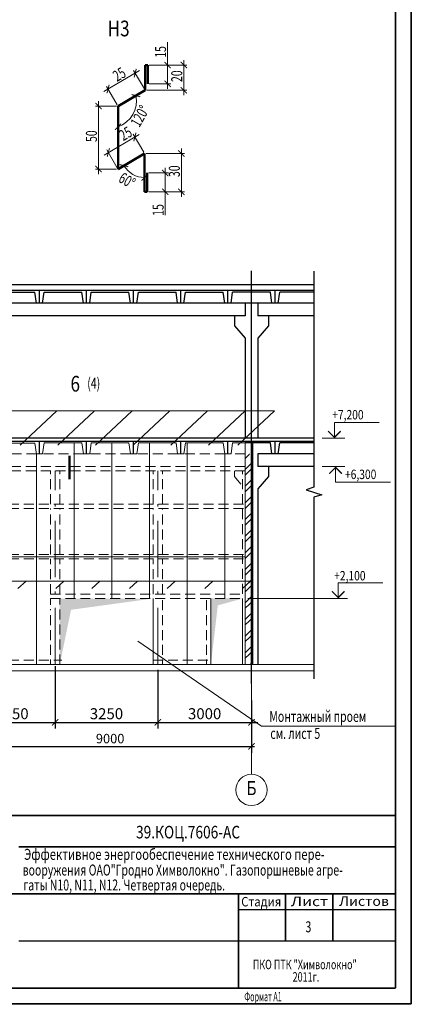
# Model space of a CAD drawing. Units: millimetres. Extents: x 33063 to 38406, y -29979 to -29.
# Drawn here: x 36042 to 36167, y -28079 to -27766 of the extents above; entities that cross this region are included whole.
import ezdxf
from ezdxf.enums import TextEntityAlignment as Align

# ---------------------------------------------------------------- set-up
doc = ezdxf.new("R2010")
doc.units = ezdxf.units.MM
doc.header["$MEASUREMENT"] = 0
doc.header["$PDMODE"] = 1
doc.header["$PDSIZE"] = 2
doc.linetypes.add('ACAD_ISO10W100', pattern=[18.5, 12, -3, 0.5, -3])
doc.linetypes.add('HIDDEN', pattern=[9.525, 6.35, -3.175])
doc.layers.get('0').update_dxf_attribs({"color": 2, "linetype": 'CONTINUOUS', "lineweight": 15})
doc.layers.get('DEFPOINTS').update_dxf_attribs({"linetype": 'CONTINUOUS'})
for name, color, linetype in [('$\\M+29647\\M+29648\\M+29649\\M+2964A\\M+2964B\\M+2964C_\\M+2964D\\M+2964B\\M+29649\\M+2964B\\M+2964B', 7, 'CONTINUOUS'), ('ЛИНИИ_ТОНКИЕ', 7, 'CONTINUOUS'), ('ТЕКСТ', 7, 'CONTINUOUS')]:
    doc.layers.add(name, color=color, linetype=linetype)
for name, color, linetype, lineweight in [('razmeri', 250, 'CONTINUOUS', 13), ('направляющ', 106, 'CONTINUOUS', 50), ('размеры', 1, 'CONTINUOUS', 15)]:
    doc.layers.add(name, color=color, linetype=linetype, lineweight=lineweight)
doc.styles.add('KJ', font='romans.shx', dxfattribs={"width": 0.7, "oblique": 15})
doc.styles.add('ROMANT', font='romant', dxfattribs={"width": 0.7, "oblique": 15})
doc.styles.get("Standard").update_dxf_attribs({"font": 'txt.shx', "width": 0.7})
doc.styles.add('Вера', font='romans.shx', dxfattribs={"width": 0.7, "oblique": 15, "height": 3.5})
doc.styles.add('ПРОМКАД', font='ROMANS', dxfattribs={"width": 0.7, "oblique": 14})
doc.dimstyles.get("Standard").update_dxf_attribs({"dimtxt": 20, "dimasz": 20, "dimexe": 0.18, "dimexo": 0.0625, "dimgap": 5, "dimtad": 1, "dimdec": 0, "dimzin": 0, "dimdsep": 46, "dimtxsty": 'Standard', "dimblk": 'ARCHTICK', "dimcen": 15, "dimadec": 0, "dimazin": 0, "dimtfac": 1, "dimtdec": 0, "dimtofl": 0, "dimtmove": 0, "dimatfit": 3, "dimldrblk": 'NONE', "dimfxl": 0, "dimtolj": 1, "dimtzin": 0, "dimarcsym": 0})
doc.dimstyles.new('Вера 100', dxfattribs={"dimtxt": 3.5, "dimasz": 2, "dimexe": 2, "dimexo": 1, "dimgap": 1, "dimtad": 1, "dimdec": 0, "dimlfac": 100, "dimzin": 0, "dimdsep": 46, "dimtxsty": 'Вера', "dimblk1": 'ARCHTICK', "dimblk2": 'ARCHTICK', "dimsah": 1, "dimcen": 1, "dimdle": 2, "dimadec": 0, "dimazin": 0, "dimtfac": 1, "dimtdec": 0, "dimtofl": 0, "dimtmove": 1, "dimatfit": 3, "dimldrblk": 'NONE', "dimfxl": 0, "dimtolj": 1, "dimtzin": 0, "dimarcsym": 0})
pattern_1 = [(45, (41424.6765, -27493.339), (-2.6516504, 2.6516504), []), (45, (41426.4443, -27493.339), (-2.6516504, 2.6516504), [])]

# ---------------------------------------------------------------- blocks, each defined once
blk = doc.blocks.new('_ARCHTICK')
at = {"color": 0, "linetype": 'ByBlock', "const_width": 0.15}
blk.add_lwpolyline([(-0.5, -0.5), (0.5, 0.5)], dxfattribs=at)
blk = doc.blocks.new('*D132')
at = {"color": 0, "lineweight": -2}
for p, q in [((36026.21, -27990.47), (36026.21, -27999.09)), ((36116.18, -27990.47), (36116.18, -27999.09)), ((36025.21, -27997.09), (36117.18, -27997.09))]:
    blk.add_line(p, q, dxfattribs=at)
at = {"layer": 'DEFPOINTS', "color": 0}
for p in [(36026.21, -27989.47), (36116.18, -27989.47), (36116.18, -27997.09)]:
    blk.add_point(p, dxfattribs=at)
at = {"color": 0, "lineweight": -2, "xscale": 2, "yscale": 2, "zscale": 2, "rotation": 180}
blk.add_blockref('_ARCHTICK', (36026.21, -27997.09), dxfattribs=at)
at = {"color": 0, "lineweight": -2, "xscale": 2, "yscale": 2, "zscale": 2}
blk.add_blockref('_ARCHTICK', (36116.18, -27997.09), dxfattribs=at)
at = {"color": 0, "insert": (36071.19, -27994.59), "char_height": 3, "attachment_point": 5, "style": 'ПРОМКАД'}
blk.add_mtext('\\A1;9000', dxfattribs=at)
blk = doc.blocks.new('_None')
blk = doc.blocks.new('*D133')
at = {"color": 0, "linetype": 'Continuous', "lineweight": -2}
for p, q in [((36026.21, -27980.21), (36026.21, -27991.42)), ((36053.69, -27980.21), (36053.69, -27991.42)), ((36024.21, -27989.42), (36055.69, -27989.42))]:
    blk.add_line(p, q, dxfattribs=at)
at = {"layer": 'DEFPOINTS', "color": 0, "linetype": 'Continuous'}
for p in [(36026.21, -27979.21), (36053.69, -27979.21), (36053.69, -27989.42)]:
    blk.add_point(p, dxfattribs=at)
at = {"color": 0, "linetype": 'Continuous', "lineweight": -2, "xscale": 2, "yscale": 2, "zscale": 2, "rotation": 180}
blk.add_blockref('_ARCHTICK', (36026.21, -27989.42), dxfattribs=at)
at = {"color": 0, "linetype": 'Continuous', "lineweight": -2, "xscale": 2, "yscale": 2, "zscale": 2}
blk.add_blockref('_ARCHTICK', (36053.69, -27989.42), dxfattribs=at)
at = {"color": 0, "linetype": 'Continuous', "insert": (36039.95, -27986.67), "char_height": 3.5, "attachment_point": 5, "style": 'Вера'}
blk.add_mtext('\\A1;2750', dxfattribs=at)
blk = doc.blocks.new('*D134')
at = {"color": 0, "linetype": 'Continuous', "lineweight": -2}
for p, q in [((36053.69, -27971.57), (36053.69, -27991.42)), ((36086.35, -27972.73), (36086.35, -27991.42)), ((36051.69, -27989.42), (36088.35, -27989.42))]:
    blk.add_line(p, q, dxfattribs=at)
at = {"layer": 'DEFPOINTS', "color": 0, "linetype": 'Continuous'}
for p in [(36053.69, -27970.57), (36086.35, -27971.73), (36086.35, -27989.42)]:
    blk.add_point(p, dxfattribs=at)
at = {"color": 0, "linetype": 'Continuous', "lineweight": -2, "xscale": 2, "yscale": 2, "zscale": 2, "rotation": 180}
blk.add_blockref('_ARCHTICK', (36053.69, -27989.42), dxfattribs=at)
at = {"color": 0, "linetype": 'Continuous', "lineweight": -2, "xscale": 2, "yscale": 2, "zscale": 2}
blk.add_blockref('_ARCHTICK', (36086.35, -27989.42), dxfattribs=at)
at = {"color": 0, "linetype": 'Continuous', "insert": (36070.02, -27986.67), "char_height": 3.5, "attachment_point": 5, "style": 'Вера'}
blk.add_mtext('\\A1;3250', dxfattribs=at)
blk = doc.blocks.new('*D135')
at = {"color": 0, "linetype": 'Continuous', "lineweight": -2}
for p, q in [((36086.35, -27972.73), (36086.35, -27991.42)), ((36116.18, -27982.5), (36116.18, -27991.42)), ((36084.35, -27989.42), (36118.18, -27989.42))]:
    blk.add_line(p, q, dxfattribs=at)
at = {"layer": 'DEFPOINTS', "color": 0, "linetype": 'Continuous'}
for p in [(36086.35, -27971.73), (36116.18, -27981.5), (36116.18, -27989.42)]:
    blk.add_point(p, dxfattribs=at)
at = {"color": 0, "linetype": 'Continuous', "lineweight": -2, "xscale": 2, "yscale": 2, "zscale": 2, "rotation": 180}
blk.add_blockref('_ARCHTICK', (36086.35, -27989.42), dxfattribs=at)
at = {"color": 0, "linetype": 'Continuous', "lineweight": -2, "xscale": 2, "yscale": 2, "zscale": 2}
blk.add_blockref('_ARCHTICK', (36116.18, -27989.42), dxfattribs=at)
at = {"color": 0, "linetype": 'Continuous', "insert": (36101.27, -27986.67), "char_height": 3.5, "attachment_point": 5, "style": 'Вера'}
blk.add_mtext('\\A1;3000', dxfattribs=at)

msp = doc.modelspace()

# ---------------------------------------------------------------- hatches: boundary and pattern name
at = {"linetype": 'Continuous'}
h = msp.add_hatch(dxfattribs=at)
h.set_pattern_fill('ANSI32', color=1, scale=10, style=0)
h.set_pattern_definition(pattern_1)
h.paths.add_polyline_path([(36115.4003, -27903.9469), (36114.1503, -27903.9469), (36114.1503, -27970.9778), (36115.4003, -27970.9778)])
h = msp.add_hatch(dxfattribs=at)
h.set_pattern_fill('ANSI32', color=1, scale=10, style=0)
h.set_pattern_definition(pattern_1)
h.paths.add_polyline_path([(36116.6503, -27903.9469), (36115.4003, -27903.9469), (36115.4003, -27970.9778), (36116.6503, -27970.9778)])

# ---------------------------------------------------------------- linework, layer by layer
at = {"layer": '$\\M+29647\\M+29648\\M+29649\\M+2964A\\M+2964B\\M+2964C_\\M+2964D\\M+2964B\\M+29649\\M+2964B\\M+2964B', "linetype": 'Continuous', "const_width": 0.5}
for points in [[(36162.0375, -27488.0525), (36162.0375, -28074.0525)], [(35977.0375, -28019.0525), (36162.0375, -28019.0525)], [(36042.0375, -28029.0525), (36162.0375, -28029.0525)], [(35977.0375, -28044.0525), (36162.0375, -28044.0525)], [(36112.0375, -28044.0525), (36112.0375, -28074.0525)], [(36127.0375, -28044.0525), (36127.0375, -28059.0525)], [(36142.0375, -28044.0525), (36142.0375, -28059.0525)], [(36112.0375, -28049.0525), (36162.0375, -28049.0525)], [(36042.0375, -28059.0525), (36162.0375, -28059.0525)], [(35345.0375, -28074.0525), (36162.0375, -28074.0525)]]:
    msp.add_lwpolyline(points, dxfattribs=at)
at = {"color": 1, "linetype": 'Continuous'}
for p, q in [((36089.4773, -27778.668), (36089.4773, -27772.8632)), ((36083.6598, -27780.1174), (36095.6388, -27780.1174)), ((36094.1388, -27780.1174), (36088.4708, -27780.1174)), ((36094.6388, -27778.5174), (36094.6388, -27789.7174)), ((36082.8598, -27788.1174), (36095.6388, -27788.1174)), ((36088.7274, -27821.8836), (36088.7274, -27827.9381)), ((35861.5485, -27890.1734), (36123.4702, -27890.1734)), ((36054.2149, -27890.1734), (36042.5229, -27901.1146)), ((36066.2149, -27890.1734), (36054.5229, -27901.1146)), ((36078.2149, -27890.1734), (36066.5229, -27901.1146)), ((36090.2149, -27890.1734), (36078.5229, -27901.1146)), ((36102.2149, -27890.1734), (36090.5229, -27901.1146)), ((36114.2149, -27890.1734), (36102.5229, -27901.1146)), ((36123.4702, -27890.1734), (36111.7782, -27901.1146)), ((36138.6424, -27898.9673), (36145.9229, -27898.9673)), ((36138.6424, -27907.9511), (36145.9229, -27907.9511)), ((35852.4103, -27944.4173), (36115.896, -27944.4173)), ((36044.4103, -27944.4173), (36041.8565, -27946.8071)), ((36056.4103, -27944.4173), (36053.8565, -27946.8071)), ((36067.896, -27944.4173), (36065.3422, -27946.8071)), ((36079.896, -27944.4173), (36077.3422, -27946.8071)), ((36091.896, -27944.4173), (36089.3422, -27946.8071)), ((36103.896, -27944.4173), (36101.3422, -27946.8071)), ((36115.896, -27944.4173), (36113.3422, -27946.8071)), ((36115.0556, -27949.9778), (36146.7708, -27949.9778)), ((36080.0282, -27963.5665), (36119.3842, -27990.6279)), ((36119.3842, -27990.6279), (36161.6875, -27990.6279))]:
    msp.add_line(p, q, dxfattribs=at)
at = {"color": 7}
for p, q in [((36035.207, -27900.4778), (36047.207, -27900.4778)), ((36047.707, -27903.9778), (36047.207, -27900.4778)), ((36049.6757, -27903.9469), (36050.1757, -27900.4469)), ((36050.1757, -27900.4469), (36062.1757, -27900.4469)), ((36059.707, -27949.9778), (36059.707, -27900.4469)), ((36062.6757, -27903.9469), (36062.1757, -27900.4469)), ((36064.6757, -27903.9469), (36065.1757, -27900.4469)), ((36065.1757, -27900.4469), (36077.1757, -27900.4469)), ((36071.707, -27949.9778), (36071.707, -27900.4469)), ((36077.6757, -27903.9469), (36077.1757, -27900.4469)), ((36079.6757, -27903.9469), (36080.1757, -27900.4469)), ((36080.1757, -27900.4469), (36092.1757, -27900.4469)), ((36083.707, -27949.9778), (36083.707, -27900.4469)), ((36092.6757, -27903.9469), (36092.1757, -27900.4469)), ((36094.6757, -27903.9469), (36095.1757, -27900.4469)), ((36095.1757, -27900.4469), (36107.1757, -27900.4469)), ((36095.707, -27970.9778), (36095.707, -27900.4469)), ((36107.6757, -27903.9469), (36107.1757, -27900.4469)), ((36109.6757, -27903.9469), (36110.1757, -27900.4469)), ((36114.1503, -27900.4469), (36110.1757, -27900.4469)), ((36114.1503, -27970.9778), (36114.1503, -27900.4469)), ((36049.6723, -27903.9469), (36047.7069, -27903.9469)), ((36047.707, -27970.9778), (36047.707, -27903.9778)), ((36064.6709, -27903.9469), (36062.6779, -27903.9469)), ((36079.6757, -27903.9469), (36077.6757, -27903.9469)), ((36094.6666, -27903.9469), (36092.6761, -27903.9469)), ((36109.6757, -27903.9469), (36107.6757, -27903.9469)), ((36107.707, -27949.9778), (36107.707, -27903.9469)), ((35843.707, -27936.7237), (36114.1503, -27936.7237)), ((36084.8466, -27970.9778), (36084.8466, -27949.9877)), ((36103.2593, -27970.9778), (36103.2593, -27949.9778)), ((36113.3593, -27970.9778), (36113.3593, -27949.9778)), ((35840.707, -27970.9778), (36136.0301, -27970.9778)), ((35829.1531, -27972.9778), (36136.0301, -27972.9778))]:
    msp.add_line(p, q, dxfattribs=at)
at = {"color": 1, "linetype": 'ACAD_ISO10W100', "ltscale": 1.5}
for p, q in [((36053.679, -27970.9778), (36053.679, -27909.3469)), ((36086.3466, -27970.9778), (36086.3466, -27909.3469))]:
    msp.add_line(p, q, dxfattribs=at)
at = {"color": 1}
msp.add_line((36116.1757, -27977.0536), (36116.1757, -28005.9364), dxfattribs=at)
at = {"color": 1, "linetype": 'ByBlock', "const_width": 0.3}
for points in [[(36078.8102, -27784.0546), (36079.5202, -27781.3167)], [(36090.4708, -27781.1174), (36088.4708, -27779.1174)], [(36095.6388, -27781.1174), (36093.6388, -27779.1174)], [(36070.8809, -27786.3977), (36070.1709, -27789.1356)], [(36088.4708, -27785.1174), (36090.4708, -27787.1174)], [(36093.6388, -27787.1174), (36095.6388, -27789.1174)], [(36080.755, -27790.2214), (36078.0171, -27789.5114)], [(36068.4846, -27794.1984), (36066.4846, -27792.1984)], [(36074.7205, -27798.7712), (36072.7205, -27800.7712)], [(36078.7141, -27804.3642), (36079.4267, -27801.627)], [(36070.9707, -27806.5895), (36070.2581, -27809.3266)], [(36094.8709, -27809.2884), (36092.8709, -27807.2884)], [(36066.4846, -27812.2509), (36068.4846, -27814.2509)], [(36076.9492, -27812.5156), (36074.212, -27811.803)], [(36081.1765, -27816.9363), (36083.1765, -27814.9363)], [(36089.7207, -27815.4682), (36087.7207, -27813.4682)], [(36087.7207, -27819.4682), (36089.7207, -27821.4682)], [(36092.8709, -27819.4682), (36094.8709, -27821.4682)]]:
    msp.add_lwpolyline(points, dxfattribs=at)
at = {"color": 1, "linetype": 'Continuous'}
msp.add_lwpolyline([(36058.2664, -27904.4586, 0.8, 0.8, 0), (36058.2664, -27912.0064, 0, 0, 0), (36058.2664, -27885.0957, 0, 0, 0), (36072.5828, -27885.0957, 0, 0, 0)], format="xyseb", dxfattribs=at)
for points in [[(36142.58, -27898.9555), (36142.58, -27893.9555), (36156.789, -27893.9555)], [(36142.9229, -27907.9511), (36142.9229, -27912.9511), (36160.3703, -27912.9511)], [(36143.7708, -27949.9778), (36143.7708, -27944.9778), (36157.9797, -27944.9778)]]:
    msp.add_lwpolyline(points, dxfattribs=at)
at = {"color": 1, "linetype": 'Continuous', "const_width": 0.4}
for points in [[(36140.58, -27896.6727), (36142.58, -27898.6727), (36144.58, -27896.6727)], [(36140.9229, -27910.2339), (36142.9229, -27908.2339), (36144.9229, -27910.2339)], [(36141.7708, -27947.695), (36143.7708, -27949.695), (36145.7708, -27947.695)]]:
    msp.add_lwpolyline(points, dxfattribs=at)
at = {"color": 1}
msp.add_circle((36116.1757, -28010.9364), 5, dxfattribs=at)
at = {"color": 1, "linetype": 'Continuous'}
for points in [[(36055.1662, -27970.9625), (36055.1662, -27949.9928), (36058.7467, -27953.5733), (36084.8321, -27949.9928)], [(36103.2593, -27970.9778), (36103.2593, -27949.9778), (36105.4584, -27952.1769), (36113.3593, -27949.9778)]]:
    msp.add_solid(points, dxfattribs=at)
at = {"layer": 'razmeri', "color": 1, "linetype": 'HIDDEN', "ltscale": 0.5}
for p, q in [((36047.7045, -27903.9469), (36034.7182, -27903.9469)), ((36062.6737, -27903.9469), (36049.6792, -27903.9469)), ((36077.676, -27903.9469), (36064.6803, -27903.9469)), ((36077.7249, -27903.9469), (36077.7244, -27903.9469)), ((36092.6752, -27903.9469), (36079.7019, -27903.9469)), ((36107.6757, -27903.9469), (36094.6836, -27903.9469)), ((36114.1503, -27903.9469), (36109.685, -27903.9469)), ((36114.1757, -27907.9469), (36017.207, -27907.9469)), ((36114.1757, -27909.3469), (36017.207, -27909.3469)), ((36052.179, -27919.9615), (36052.179, -27909.3469)), ((36055.179, -27919.9615), (36055.179, -27909.3469)), ((36084.8466, -27919.9615), (36084.8466, -27909.3469)), ((36087.8466, -27919.9615), (36087.8466, -27909.3469)), ((36110.7491, -27909.3469), (36110.7491, -27911.1336)), ((36113.3472, -27948.5208), (36113.3472, -27909.3469)), ((36110.7491, -27911.1336), (36113.3472, -27914.1377)), ((35843.707, -27919.9615), (36114.1503, -27919.9615)), ((35843.707, -27921.3615), (36114.1503, -27921.3615)), ((36052.179, -27935.9615), (36052.179, -27921.3615)), ((36055.179, -27935.9615), (36055.179, -27921.3615)), ((36084.8466, -27935.9615), (36084.8466, -27921.3615)), ((36087.8466, -27935.9615), (36087.8466, -27921.3615)), ((35843.707, -27935.9615), (36114.1503, -27935.9615)), ((35843.707, -27937.3615), (36114.1503, -27937.3615)), ((36052.179, -27948.5778), (36052.179, -27937.3615)), ((36055.179, -27948.5778), (36055.179, -27937.3615)), ((36084.8466, -27948.5778), (36084.8466, -27937.3615)), ((36087.8466, -27948.5778), (36087.8466, -27937.3615)), ((36052.179, -27948.5778), (36114.1503, -27948.5778)), ((36052.179, -27951.9615), (36052.179, -27949.9778)), ((36052.179, -27949.9778), (36114.1503, -27949.9778)), ((36055.179, -27970.9778), (36055.179, -27949.9778)), ((36087.8466, -27967.9615), (36087.8466, -27949.9778)), ((36101.8593, -27967.9615), (36101.8593, -27949.9778)), ((36052.179, -27967.9615), (36052.179, -27953.3615)), ((35843.707, -27969.5778), (36055.8604, -27969.5778)), ((36052.179, -27970.9778), (36052.179, -27969.3615)), ((36084.8466, -27969.5778), (36103.2593, -27969.5778)), ((36087.8466, -27970.9778), (36087.8466, -27969.3615)), ((36101.8593, -27970.9778), (36101.8593, -27969.3615)), ((35843.707, -27970.9778), (36055.5333, -27970.9778)), ((36084.8466, -27970.9778), (36103.2593, -27970.9778))]:
    msp.add_line(p, q, dxfattribs=at)
at = {"layer": 'ЛИНИИ_ТОНКИЕ', "color": 1}
for p, q in [((36167.0375, -27483.0525), (36167.0375, -28079.0525)), ((36167.0375, -27483.0525), (36167.0375, -28079.0525)), ((36167.0375, -28079.0525), (36167.0375, -27483.0525)), ((36116.1757, -27977.0536), (36116.1757, -27845.662)), ((36136.0301, -27845.7476), (36136.0301, -27914.5625)), ((36028.9906, -27849.9763), (36136.0301, -27849.9763)), ((36136.0301, -27851.9469), (36026.207, -27851.9469)), ((36035.207, -27852.4763), (36047.207, -27852.4763)), ((36047.707, -27855.9763), (36047.207, -27852.4763)), ((36048.707, -27855.9763), (36048.707, -27851.9763)), ((36049.707, -27855.9763), (36050.207, -27852.4763)), ((36050.1757, -27852.4469), (36062.1757, -27852.4469)), ((36062.6757, -27855.9469), (36062.1757, -27852.4469)), ((36063.6757, -27855.9469), (36063.6757, -27851.9469)), ((36064.6757, -27855.9469), (36065.1757, -27852.4469)), ((36065.1757, -27852.4469), (36077.1757, -27852.4469)), ((36077.6757, -27855.9469), (36077.1757, -27852.4469)), ((36078.6757, -27855.9469), (36078.6757, -27851.9469)), ((36079.6757, -27855.9469), (36080.1757, -27852.4469)), ((36080.1757, -27852.4469), (36092.1757, -27852.4469)), ((36092.6757, -27855.9469), (36092.1757, -27852.4469)), ((36093.6757, -27855.9469), (36093.6757, -27851.9469)), ((36094.6757, -27855.9469), (36095.1757, -27852.4469)), ((36095.1757, -27852.4469), (36107.1757, -27852.4469)), ((36107.6757, -27855.9469), (36107.1757, -27852.4469)), ((36108.6757, -27855.9469), (36108.6757, -27851.9469)), ((36108.6757, -27855.9469), (36108.6757, -27851.9469)), ((36109.6757, -27855.9469), (36110.1757, -27852.4469)), ((36122.1757, -27852.4469), (36110.1757, -27852.4469)), ((36122.6757, -27855.9469), (36122.1757, -27852.4469)), ((36123.6757, -27855.9469), (36123.6757, -27851.9469)), ((36124.6757, -27855.9469), (36125.1757, -27852.4469)), ((36136.0301, -27852.4469), (36125.1757, -27852.4469)), ((36084.7997, -27855.9469), (36026.1757, -27855.9469)), ((36136.0301, -27855.9469), (36084.1757, -27855.9469)), ((36114.1757, -27855.9469), (36114.1757, -27859.9469)), ((36118.1757, -27855.9469), (36118.1757, -27859.9469)), ((36063.6757, -27859.9469), (36030.1757, -27859.9469)), ((36084.7997, -27859.9469), (36057.1801, -27859.9469)), ((36114.1757, -27859.9469), (36084.1757, -27859.9469)), ((36110.7491, -27859.9143), (36110.7491, -27863.1336)), ((36136.0301, -27859.9469), (36118.1757, -27859.9469)), ((36121.6024, -27859.9143), (36121.6024, -27863.1336)), ((36110.7491, -27863.1336), (36114.1757, -27867.0957)), ((36121.6024, -27863.1336), (36118.1757, -27867.0957)), ((36114.1757, -27867.0957), (36114.1757, -27898.9469)), ((36118.1757, -27867.0957), (36118.1757, -27898.9469)), ((36136.0301, -27898.9469), (36026.207, -27898.9469)), ((36136.0301, -27899.9469), (36026.207, -27899.9469)), ((36048.707, -27903.9778), (36048.707, -27899.9778)), ((36063.6757, -27903.9469), (36063.6757, -27899.9469)), ((36078.6757, -27903.9469), (36078.6757, -27899.9469)), ((36093.6757, -27903.9469), (36093.6757, -27899.9469)), ((36108.6757, -27903.9469), (36108.6757, -27899.9469)), ((36108.6757, -27903.9469), (36108.6757, -27899.9469)), ((36122.1757, -27900.4469), (36114.1973, -27900.4469)), ((36116.6503, -27970.9778), (36116.6503, -27900.4469)), ((36122.6757, -27903.9469), (36122.1757, -27900.4469)), ((36123.6757, -27903.9469), (36123.6757, -27899.9469)), ((36124.6757, -27903.9469), (36125.1757, -27900.4469)), ((36136.0301, -27900.4469), (36125.1757, -27900.4469)), ((36118.1757, -27903.9469), (36118.1757, -27907.9469)), ((36136.0301, -27903.9469), (36118.1757, -27903.9469)), ((36136.0301, -27907.9469), (36118.1757, -27907.9469)), ((36121.6024, -27907.9143), (36121.6024, -27911.1336)), ((36121.6024, -27911.1336), (36118.1757, -27915.0957)), ((36118.1757, -27915.0957), (36118.1757, -27970.9778)), ((36136.0301, -27917.7625), (36136.0301, -27975.604)), ((36167.0375, -28079.0525), (35337.0375, -28079.0525)), ((35337.0375, -28079.0525), (36167.0375, -28079.0525))]:
    msp.add_line(p, q, dxfattribs=at)
msp.add_lwpolyline([(36136.0301, -27914.5625), (36133.5301, -27915.3625), (36138.5301, -27916.9625), (36136.0301, -27917.7625)], dxfattribs=at)
at = {"layer": 'направляющ', "color": 7}
for p, q in [((36083.1598, -27780.1174), (36082.3598, -27780.1174)), ((36082.3598, -27780.1174), (36082.3598, -27788.1174)), ((36083.1598, -27786.1174), (36083.1598, -27780.1174)), ((36082.3598, -27788.1174), (36073.7205, -27793.1984)), ((36073.7205, -27793.1984), (36073.7205, -27813.2509)), ((36073.7205, -27794.0984), (36073.7205, -27800.7712)), ((36073.7205, -27813.2509), (36082.1765, -27808.2884)), ((36082.1765, -27808.2884), (36082.1765, -27820.4682)), ((36082.1765, -27808.9884), (36082.1765, -27816.9363)), ((36082.9836, -27820.4682), (36082.9836, -27814.4682)), ((36082.1765, -27820.4682), (36082.9836, -27820.4682))]:
    msp.add_line(p, q, dxfattribs=at)
at = {"layer": 'размеры', "color": 1}
for p, q in [((36089.4708, -27778.5174), (36089.4708, -27787.7174)), ((36069.1468, -27788.5778), (36080.5443, -27781.8745)), ((36082.1063, -27787.6865), (36078.6582, -27781.8237)), ((36073.4671, -27792.7675), (36070.019, -27786.9047)), ((36083.6598, -27786.1174), (36090.4708, -27786.1174)), ((36079.4274, -27789.8421), (36080.248, -27789.3594)), ((36073.2205, -27793.1984), (36066.4846, -27793.1984)), ((36067.4846, -27791.5984), (36067.4846, -27814.8509)), ((36069.2345, -27808.7679), (36080.4503, -27802.1857)), ((36081.9235, -27807.8572), (36078.5643, -27802.1331)), ((36073.4675, -27812.8197), (36070.1082, -27807.0956)), ((36082.6765, -27808.2884), (36094.8709, -27808.2884)), ((36093.8709, -27806.6884), (36093.8709, -27822.0682)), ((36074.1518, -27812.9978), (36076.443, -27811.6532)), ((36088.7207, -27812.8682), (36088.7207, -27822.0682)), ((36073.2205, -27813.2509), (36066.4846, -27813.2509)), ((36083.4836, -27814.4682), (36089.7207, -27814.4682)), ((36083.4836, -27820.4682), (36094.8709, -27820.4682)), ((36083.4836, -27820.4682), (36089.7207, -27820.4682))]:
    msp.add_line(p, q, dxfattribs=at)
for centre, radius, start, end in [((36070.8002, -27791.5281), 8.7451, 289.507726, 10.953329), ((36082.1765, -27808.2884), 7.6479, 210.406893, 270)]:
    msp.add_arc(centre, radius, start, end, dxfattribs=at)

# ---------------------------------------------------------------- texts
at = {"color": 1, "linetype": 'Continuous', "style": 'Вера', "oblique": 15, "width": 0.7}
for s, rotation, p in [('25', 30.461055, (36073.3853, -27785.5049)), ('20', 90, (36094.1388, -27785.5174)), ('120°', 60.230527, (36080.4909, -27800.1711))]:
    msp.add_text(s, height=3.5, rotation=rotation, dxfattribs=at).set_placement(p)
for s, p in [('(4)', (36063.9102, -27883.2075)), ('Монтажный проем', (36121.8584, -27989.2808)), ('см. лист 5', (36122.1757, -27994.6903)), ('вооружения ОАО"Гродно Химволокно". Газопоршневые агре-', (36043.3386, -28038.1913)), ('гаты N10, N11, N12. Четвертая очередь.', (36043.5951, -28042.9607)), ('3', (36133.3586, -28056.2786))]:
    msp.add_text(s, height=3.5, dxfattribs=at).set_placement(p)
at = {"color": 1, "style": 'KJ', "oblique": 15, "width": 0.8}
for s, p in [('+7,200', (36141.869, -27892.9555)), ('+6,300', (36145.9229, -27911.9511)), ('+2,100', (36142.484, -27944.235))]:
    msp.add_text(s, height=3, dxfattribs=at).set_placement(p)
msp.add_text('Б', height=4.5, dxfattribs=at).set_placement((36116.1757, -28010.9364), align=Align.MIDDLE)
at = {"layer": 'ЛИНИИ_ТОНКИЕ', "color": 1, "oblique": 15}
for s, height, style, width, p in [('39.КОЦ.7606-АС', 4, 'ROMANT', 0.8, (36079.4356, -28026.3766)), ('Эффективное энергообеспечение технического пере-', 3.5, 'KJ', 0.75, (36043.8104, -28033.2013)), ('ПКО ПТК "Химволокно"', 3, 'KJ', 0.7, (36116.5967, -28068.024)), ('2011г.', 3, 'KJ', 0.7, (36129.2744, -28071.9705)), ('Формат А1', 3, 'KJ', 0.55678, (36113.8999, -28078.2645))]:
    msp.add_text(s, height=height, dxfattribs=dict(at, style=style, width=width)).set_placement(p)
at = {"layer": 'ЛИНИИ_ТОНКИЕ', "color": 1, "style": 'KJ', "oblique": 15}
for s, width, p, p2 in [('Листов', 0.909517, (36144.0671, -28047.8512), (36159.9187, -28047.8512)), ('Стадия', 0.73118, (36112.9004, -28048.0214), (36125.6438, -28048.0214)), ('Лист', 0.984248, (36128.752, -28047.9363), (36140.5629, -28047.9363))]:
    msp.add_text(s, height=3, dxfattribs=dict(at, width=width)).set_placement(p, p2, align=Align.FIT)
at = {"layer": 'размеры', "color": 1, "linetype": 'Continuous', "style": 'Вера', "oblique": 15, "width": 0.7}
for s, rotation, p in [('15', 90, (36088.9708, -27777.7933)), ('25', 30.406893, (36075.3683, -27804.3967)), ('50', 90, (36066.9846, -27804.6247)), ('30', 90, (36093.3709, -27815.7783)), ('60°', 330.203447, (36073.5568, -27817.1448)), ('15', 90, (36088.2207, -27828.1134))]:
    msp.add_text(s, height=3.5, rotation=rotation, dxfattribs=at).set_placement(p)
at = {"layer": 'ТЕКСТ', "color": 1, "style": 'ROMANT', "oblique": 15, "width": 0.8}
for s, p in [(' Н3', (36069.1661, -27770.9725)), ('6', (36058.5739, -27884.0957))]:
    msp.add_text(s, height=5, dxfattribs=at).set_placement(p)

# ---------------------------------------------------------------- dimensions: what is measured, and where the dimension line sits
at = {"color": 1, "linetype": 'Continuous'}
for base, p1, p2, text, picture, middle in [((36086.3547, -27989.4171), (36053.6864, -27970.5693), (36086.3547, -27971.7273), '3250', '*D134', (36070.0206, -27986.6671)), ((36116.1757, -27989.4171), (36086.3547, -27971.7273), (36116.1757, -27981.5043), '3000', '*D135', (36101.2652, -27986.6671)), ((36053.6865, -27989.4171), (36026.2068, -27979.2057), (36053.6865, -27979.2057), '2750', '*D133', (36039.9467, -27986.6671))]:
    dim = msp.add_linear_dim(base=base, p1=p1, p2=p2, text=text, dimstyle='Вера 100', dxfattribs=at)
    dim.commit()
    dim.dimension.update_dxf_attribs({"geometry": picture, "text_midpoint": middle})
at = {"color": 1}
dim = msp.add_linear_dim(base=(36116.1757, -27997.0863), p1=(36026.2074, -27989.4706), p2=(36116.1757, -27989.4706), angle=180, text='9000', dimstyle='Standard', override={"dimtxt": 3, "dimasz": 2, "dimexe": 2, "dimexo": 1, "dimgap": 1, "dimtad": 1, "dimtih": 0, "dimtoh": 0, "dimdec": 0, "dimlfac": 100, "dimtxsty": 'ПРОМКАД', "dimblk1": 'ARCHTICK', "dimblk2": 'ARCHTICK', "dimsah": 1, "dimcen": -0.09, "dimdle": 1}, dxfattribs=at)
dim.commit()
dim.dimension.update_dxf_attribs({"geometry": '*D132', "text_midpoint": (36071.1916, -27994.5863)})

doc.saveas('drawing.dxf')
